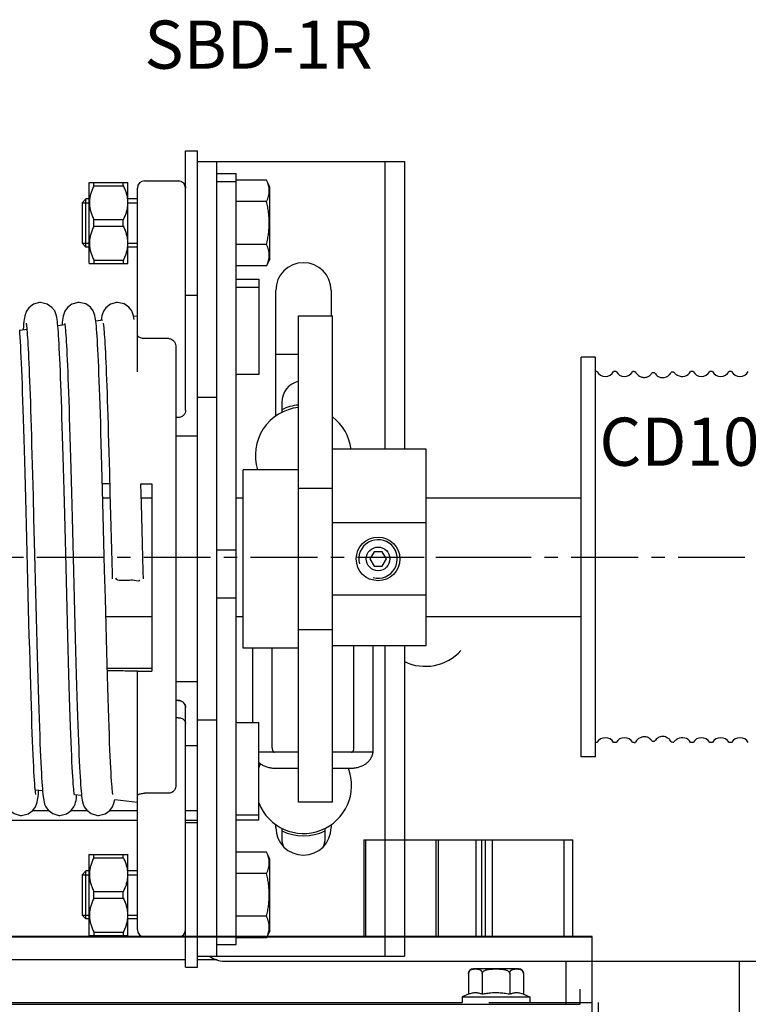
# Model space of a CAD drawing. Units: millimetres. Extents: x -43651 to 138762, y -19013 to 15047.
# Drawn here: x -12324 to -10810, y -7324 to -5280 of the extents above; entities that cross this region are included whole.
import ezdxf

# ---------------------------------------------------------------- set-up
doc = ezdxf.new("R2010")
doc.units = ezdxf.units.MM
doc.header["$LTSCALE"] = 46.255
doc.linetypes.add('CENTER', pattern=[0.6, 0.375, -0.075, 0.075, -0.075])
doc.layers.get('0').update_dxf_attribs({"linetype": 'CONTINUOUS'})
doc.layers.add('DEFAULT_1', color=7, linetype='CENTER')
doc.styles.get("Standard").update_dxf_attribs({"font": 'txt', "width": 0.8})

msp = doc.modelspace()

# ---------------------------------------------------------------- linework, layer by layer
at = {"color": 7, "linetype": 'Continuous'}
for p, q in [((-11979.421, -5552.154), (-11954.421, -5552.154)), ((-11979.421, -6091.071), (-11979.421, -5552.154)), ((-11954.421, -7247.319), (-11954.421, -5552.154)), ((-11954.421, -5574.736), (-11524.421, -5574.736)), ((-11914.421, -7224.736), (-11914.421, -5574.736)), ((-11564.421, -6171.711), (-11564.421, -5574.736)), ((-11524.421, -5574.736), (-11524.421, -6171.711)), ((-11914.421, -5599.178), (-11874.421, -5599.178)), ((-11874.421, -7200.295), (-11874.421, -5599.178)), ((-12179.421, -5618.154), (-12179.096, -5617.83)), ((-12179.421, -5786.153), (-12179.421, -5618.155)), ((-12179.209, -5617.942), (-12099.633, -5617.942)), ((-12169.921, -5624.864), (-12169.921, -5617.942)), ((-12108.921, -5624.864), (-12108.921, -5617.942)), ((-12099.746, -5617.83), (-12099.421, -5618.154)), ((-12099.421, -5786.153), (-12099.421, -5618.155)), ((-12064.421, -5614.738), (-11994.421, -5614.738)), ((-11914.421, -5615.787), (-11874.421, -5615.787)), ((-11811.061, -5613.154), (-11874.421, -5613.154)), ((-11804.421, -5627.394), (-11811.061, -5613.154)), ((-12169.921, -5624.864), (-12108.921, -5624.864)), ((-12079.421, -6011.438), (-12079.421, -5629.738)), ((-11804.421, -5776.914), (-11804.421, -5627.394)), ((-12186.421, -5652.154), (-12194.421, -5660.154)), ((-12194.421, -5660.154), (-12194.421, -5744.154)), ((-12179.421, -5652.154), (-12186.421, -5652.154)), ((-12186.421, -5752.154), (-12186.421, -5652.154)), ((-12079.421, -5652.154), (-12099.421, -5652.154)), ((-11811.061, -5657.654), (-11874.421, -5657.654)), ((-12169.921, -5695.232), (-12108.921, -5695.232)), ((-12169.921, -5709.077), (-12169.921, -5695.232)), ((-12108.921, -5709.077), (-12108.921, -5695.232)), ((-12169.921, -5709.077), (-12108.921, -5709.077)), ((-12186.421, -5752.154), (-12194.421, -5744.154)), ((-12179.421, -5752.154), (-12186.421, -5752.154)), ((-12079.421, -5752.154), (-12099.421, -5752.154)), ((-11811.061, -5746.654), (-11874.421, -5746.654)), ((-12169.921, -5779.444), (-12108.921, -5779.444)), ((-12169.921, -5779.444), (-12169.921, -5786.367)), ((-12108.921, -5779.444), (-12108.921, -5786.367)), ((-11804.421, -5776.914), (-11811.061, -5791.154)), ((-12179.421, -5786.154), (-12179.096, -5786.479)), ((-12179.209, -5786.367), (-12099.633, -5786.367)), ((-12099.746, -5786.479), (-12099.421, -5786.154)), ((-11811.061, -5791.154), (-11874.421, -5791.154)), ((-11827.421, -5818.818), (-11827.421, -6017.091)), ((-11872.421, -5835.642), (-11827.421, -5835.642)), ((-11791.921, -6103.044), (-11791.921, -5842.236)), ((-11676.921, -5842.236), (-11676.921, -5894.941)), ((-11979.421, -5852.154), (-11954.421, -5852.154)), ((-12165.872, -5905.279), (-12151.408, -5903.515)), ((-12087.467, -5895.718), (-12079.421, -5894.736)), ((-12086.195, -5902.826), (-12086.825, -5898.871)), ((-11744.421, -5894.941), (-11674.421, -5894.941)), ((-11744.421, -6904.528), (-11744.421, -5894.945)), ((-11674.421, -6904.528), (-11674.421, -5894.945)), ((-12323.985, -5924.561), (-12309.06, -5922.741)), ((-12244.817, -5914.907), (-12230.231, -5913.128)), ((-12014.421, -5942.197), (-12064.421, -5942.197)), ((-11999.421, -5960.195), (-11999.421, -6869.108)), ((-11791.921, -5974.736), (-11744.421, -5974.736)), ((-11127.512, -5980.881), (-11157.512, -5980.881)), ((-11157.512, -6810.88), (-11157.512, -5980.883)), ((-11127.512, -6810.88), (-11127.512, -5980.883)), ((-11827.421, -6017.091), (-11872.421, -6017.091)), ((-11124.832, -6010.881), (-11127.512, -6010.881)), ((-11084.832, -6010.881), (-11090.191, -6010.881)), ((-11047.512, -6010.881), (-11050.191, -6010.881)), ((-10924.832, -6010.881), (-10930.191, -6010.881)), ((-10884.832, -6010.881), (-10890.191, -6010.881)), ((-10844.832, -6010.881), (-10850.191, -6010.881)), ((-11914.421, -6064.736), (-11954.421, -6064.736)), ((-11779.421, -6074.736), (-11779.421, -6095.57)), ((-11994.421, -6106.099), (-11999.421, -6106.099)), ((-11954.421, -6144.736), (-11999.421, -6144.736)), ((-11479.421, -6171.711), (-11674.421, -6171.711)), ((-11479.421, -6579.736), (-11479.421, -6171.711)), ((-12298.548, -6183.354), (-12297.396, -6224.944)), ((-12138.704, -6177.88), (-12137.549, -6219.315)), ((-12231.794, -6257.121), (-12233.078, -6209.564)), ((-12217.728, -6212.796), (-12216.403, -6261.931)), ((-12151.127, -6282.408), (-12153.172, -6206.148)), ((-11744.421, -6214.736), (-11859.421, -6214.736)), ((-11859.421, -6584.736), (-11859.421, -6214.736)), ((-12311.355, -6273.72), (-12312.748, -6221.624)), ((-12297.396, -6224.944), (-12296.213, -6269.145)), ((-12137.549, -6219.315), (-12136.37, -6263.175)), ((-12071.058, -6285.04), (-12072.148, -6243.901)), ((-12072.142, -6244.095), (-12049.421, -6244.095)), ((-12049.421, -6244.095), (-12049.421, -6632.748)), ((-11744.421, -6252.836), (-11674.421, -6252.836)), ((-12309.919, -6329.005), (-12311.355, -6273.72)), ((-12296.213, -6269.145), (-12294.994, -6315.849)), ((-12230.468, -6307.723), (-12231.794, -6257.121)), ((-12216.403, -6261.931), (-12215.036, -6314.219)), ((-12151.38, -6272.832), (-12136.116, -6272.832)), ((-12136.37, -6263.175), (-12135.168, -6309.131)), ((-12071.38, -6272.832), (-12049.421, -6272.832)), ((-11874.421, -6272.832), (-11859.421, -6272.832)), ((-11479.421, -6272.832), (-11157.512, -6272.832)), ((-11479.421, -6324.736), (-11674.421, -6324.736)), ((-11914.421, -6381.051), (-11874.421, -6381.051)), ((-11587.838, -6384.736), (-11596.621, -6399.736)), ((-11571.004, -6384.736), (-11587.838, -6384.736)), ((-11562.221, -6399.736), (-11571.004, -6384.736)), ((-11596.621, -6399.736), (-11587.838, -6414.736)), ((-11587.838, -6414.736), (-11571.004, -6414.736)), ((-11571.004, -6414.736), (-11562.221, -6399.736)), ((-12146.036, -6480.893), (-12147.519, -6423.029)), ((-12304.71, -6531.711), (-12306.208, -6474.201)), ((-12291.083, -6468.822), (-12289.695, -6522.306)), ((-12224.728, -6531.032), (-12226.222, -6473.666)), ((-11914.421, -6480.706), (-11874.421, -6480.706)), ((-11479.421, -6474.736), (-11674.421, -6474.736)), ((-12144.551, -6537.733), (-12146.036, -6480.893)), ((-12210.032, -6509.423), (-12208.585, -6564.074)), ((-12145.045, -6518.931), (-12049.421, -6518.931)), ((-11874.421, -6518.931), (-11859.421, -6518.931)), ((-11479.421, -6518.931), (-11157.512, -6518.931)), ((-12289.695, -6522.306), (-12288.294, -6574.832)), ((-11674.421, -6546.637), (-11744.421, -6546.637)), ((-11674.421, -6579.736), (-11479.421, -6579.736)), ((-11629.421, -6791.865), (-11629.421, -6579.736)), ((-11589.421, -6791.865), (-11589.421, -6579.736)), ((-11564.421, -7224.736), (-11564.421, -6579.736)), ((-11524.421, -6579.736), (-11524.421, -7224.736)), ((-11744.421, -6584.736), (-11859.421, -6584.736)), ((-11839.421, -6739.023), (-11839.421, -6584.736)), ((-11799.421, -6791.865), (-11799.421, -6584.736)), ((-12142.117, -6626.355), (-12049.421, -6626.355)), ((-12079.421, -6632.748), (-12049.421, -6632.748)), ((-12079.421, -7169.735), (-12079.421, -6632.748)), ((-11954.421, -6654.736), (-11999.421, -6654.736)), ((-11994.421, -6693.374), (-11999.421, -6693.374)), ((-11994.421, -6693.717), (-11999.421, -6693.717)), ((-11979.421, -7247.319), (-11979.421, -6708.402)), ((-11994.421, -6729.44), (-11999.421, -6729.44)), ((-11914.421, -6734.736), (-11954.421, -6734.736)), ((-11872.421, -6739.023), (-11827.421, -6739.023)), ((-11827.421, -6942.478), (-11827.421, -6739.023)), ((-11979.421, -6787.236), (-11954.421, -6787.236)), ((-11124.832, -6780.881), (-11127.512, -6780.881)), ((-11084.832, -6780.881), (-11090.191, -6780.881)), ((-11047.512, -6780.881), (-11050.191, -6780.881)), ((-10924.832, -6780.881), (-10930.191, -6780.881)), ((-10884.832, -6780.881), (-10890.191, -6780.881)), ((-10844.832, -6780.881), (-10850.191, -6780.881)), ((-11744.421, -6801.053), (-11827.421, -6801.053)), ((-11589.7, -6801.053), (-11674.421, -6801.053)), ((-11127.512, -6810.881), (-11157.512, -6810.881)), ((-11794.421, -6834.041), (-11744.421, -6834.041)), ((-11674.421, -6834.041), (-11634.421, -6834.041)), ((-12291.662, -6878.853), (-12276.492, -6880.703)), ((-12210.427, -6888.905), (-12210.449, -6888.758)), ((-12210.41, -6888.762), (-12195.521, -6890.578)), ((-12014.421, -6886.342), (-12064.421, -6886.342)), ((-12126.567, -6898.987), (-12079.421, -6904.736)), ((-11674.421, -6904.532), (-11744.421, -6904.532)), ((-12263.033, -6922.776), (-12297.827, -6922.776)), ((-12182.998, -6922.776), (-12217.767, -6922.776)), ((-12079.421, -6922.776), (-12137.779, -6922.776)), ((-11954.421, -6922.776), (-11979.421, -6922.776)), ((-12079.421, -6942.776), (-13690.512, -6942.776)), ((-11954.421, -6942.776), (-11979.421, -6942.776)), ((-11979.421, -6947.319), (-11954.421, -6947.319)), ((-11827.421, -6931.892), (-11872.421, -6931.892)), ((-11791.921, -6957.236), (-11791.921, -6951.429)), ((-11779.421, -6958.903), (-11779.421, -6979.736)), ((-11689.421, -6979.736), (-11689.421, -6958.903)), ((-11676.921, -6951.429), (-11676.921, -6957.236)), ((-11609.178, -6982.776), (-11609.178, -7184.989)), ((-11609.175, -6982.776), (-11174.464, -6982.776)), ((-11459.193, -6982.776), (-11459.193, -7184.989)), ((-11364.554, -6982.776), (-11364.554, -7184.989)), ((-11357.024, -6982.776), (-11357.024, -7184.989)), ((-11174.464, -7184.989), (-11174.464, -6982.776)), ((-11811.061, -7008.319), (-11874.421, -7008.319)), ((-11804.421, -7022.559), (-11811.061, -7008.319)), ((-12179.421, -7013.319), (-12179.096, -7012.994)), ((-12179.421, -7181.318), (-12179.421, -7013.32)), ((-12179.209, -7013.106), (-12099.633, -7013.106)), ((-12169.921, -7020.029), (-12169.921, -7013.106)), ((-12169.921, -7020.029), (-12108.921, -7020.029)), ((-12108.921, -7020.029), (-12108.921, -7013.106)), ((-12099.746, -7012.994), (-12099.421, -7013.319)), ((-12099.421, -7181.318), (-12099.421, -7013.32)), ((-11804.421, -7172.079), (-11804.421, -7022.559)), ((-12186.421, -7047.319), (-12194.421, -7055.319)), ((-12179.421, -7047.319), (-12186.421, -7047.319)), ((-12186.421, -7147.319), (-12186.421, -7047.319)), ((-12079.421, -7047.319), (-12099.421, -7047.319)), ((-11811.061, -7052.819), (-11874.421, -7052.819)), ((-12194.421, -7055.319), (-12194.421, -7139.319)), ((-12169.921, -7090.396), (-12108.921, -7090.396)), ((-12169.921, -7104.241), (-12169.921, -7090.396)), ((-12108.921, -7104.241), (-12108.921, -7090.396)), ((-12169.921, -7104.241), (-12108.921, -7104.241)), ((-12186.421, -7147.319), (-12194.421, -7139.319)), ((-12179.421, -7147.319), (-12186.421, -7147.319)), ((-12079.421, -7147.319), (-12099.421, -7147.319)), ((-11811.061, -7141.819), (-11874.421, -7141.819)), ((-12169.921, -7174.609), (-12108.921, -7174.609)), ((-12169.921, -7174.609), (-12169.921, -7181.531)), ((-12108.921, -7174.609), (-12108.921, -7181.531)), ((-11804.421, -7172.079), (-11811.061, -7186.319)), ((-12112.553, -7183.705), (-13690.512, -7183.705)), ((-11134.421, -7183.705), (-12214.421, -7183.705)), ((-12179.421, -7181.319), (-12179.096, -7181.643)), ((-12179.209, -7181.531), (-12099.633, -7181.531)), ((-12099.746, -7181.643), (-12099.421, -7181.319)), ((-12064.421, -7184.735), (-11994.421, -7184.735)), ((-11811.061, -7186.319), (-11874.421, -7186.319)), ((-11134.421, -7792.776), (-11134.421, -7183.705)), ((-11914.421, -7200.295), (-11874.421, -7200.295)), ((-11979.421, -7232.483), (-13690.512, -7232.483)), ((-11954.421, -7224.736), (-11524.421, -7224.736)), ((-11913.689, -7232.483), (-11954.421, -7232.483)), ((-11899.421, -7234.736), (-10539.421, -7234.736)), ((-11188.504, -7324.495), (-11188.504, -7234.736)), ((-10829.421, -7234.736), (-10829.421, -9479.926)), ((-11979.421, -7247.319), (-11954.421, -7247.319)), ((-11287.421, -7250.776), (-11381.421, -7250.776)), ((-11391.421, -7260.776), (-11391.421, -7303.736)), ((-11362.921, -7260.776), (-11362.921, -7303.736)), ((-11305.921, -7260.776), (-11305.921, -7303.736)), ((-11277.421, -7260.776), (-11277.421, -7303.736)), ((-11159.421, -7323.18), (-11159.421, -7292.873)), ((-11391.421, -7303.736), (-11404.421, -7308.776)), ((-11404.421, -7308.776), (-11264.421, -7308.776)), ((-11404.421, -7308.776), (-11404.421, -7320.776)), ((-11277.421, -7303.736), (-11264.421, -7308.776)), ((-11264.421, -7308.776), (-11264.421, -7320.776)), ((-13690.512, -7320.776), (-12112.553, -7320.776)), ((-13690.512, -7324.495), (-11159.421, -7324.495)), ((-12214.421, -7320.776), (-11404.421, -7320.776)), ((-11349.421, -7320.776), (-11134.421, -7320.776)), ((-11121.515, -7782.657), (-11121.515, -7320.776))]:
    msp.add_line(p, q, dxfattribs=at)
at = {"color": 2, "linetype": 'Continuous'}
for p, q in [((-12194.421, -5660.154), (-12179.421, -5660.154)), ((-12099.421, -5660.154), (-12079.421, -5660.154)), ((-12194.421, -5744.154), (-12179.421, -5744.154)), ((-12099.421, -5744.154), (-12079.421, -5744.154)), ((-12194.421, -7055.319), (-12179.421, -7055.319)), ((-12099.421, -7055.319), (-12079.421, -7055.319)), ((-12194.421, -7139.319), (-12179.421, -7139.319)), ((-12099.421, -7139.319), (-12079.421, -7139.319))]:
    msp.add_line(p, q, dxfattribs=at)
at = {"color": 3, "linetype": 'Continuous'}
for p, q in [((-11872.421, -5818.818), (-11827.421, -5818.818)), ((-11827.421, -6942.478), (-11872.421, -6942.478))]:
    msp.add_line(p, q, dxfattribs=at)
at = {"linetype": 'CENTER', "ltscale": 8}
msp.add_line((-13842.411, -6395.881), (-10026.381, -6395.881), dxfattribs=at)
at = {"color": 9, "linetype": 'Continuous'}
for p, q in [((-11605.484, -6982.776), (-11605.484, -7184.989)), ((-11454.752, -6982.776), (-11454.752, -7184.989)), ((-11376.387, -6982.776), (-11376.387, -7184.989)), ((-11342.654, -6982.776), (-11342.654, -7184.989)), ((-11192.697, -7184.989), (-11192.697, -6982.776)), ((-12112.553, -7184.989), (-13690.512, -7184.989)), ((-11134.421, -7184.989), (-12214.421, -7184.989))]:
    msp.add_line(p, q, dxfattribs=at)
at = {"color": 7, "linetype": 'Continuous'}
for points in [[(-12280.48, -5867.236), (-12282.668, -5867.317), (-12295.45, -5870.995), (-12304.836, -5878.107), (-12309.93, -5885.352), (-12312.158, -5890.721), (-12313.346, -5894.997), (-12314.135, -5898.877), (-12314.756, -5902.768), (-12315.312, -5907.01), (-12315.84, -5911.771), (-12316.357, -5917.156), (-12316.871, -5923.241), (-12316.905, -5923.698)], [(-12243.664, -5928.824), (-12244.167, -5922.267), (-12244.672, -5916.389), (-12245.185, -5911.141), (-12245.711, -5906.483), (-12246.267, -5902.329), (-12246.888, -5898.522), (-12247.666, -5894.775), (-12248.865, -5890.528), (-12251.29, -5884.856), (-12256.861, -5877.339), (-12266.676, -5870.418), (-12280.48, -5867.236)], [(-12200.48, -5867.236), (-12202.696, -5867.319), (-12215.306, -5870.921), (-12224.719, -5877.982), (-12230.016, -5885.521), (-12232.321, -5891.227), (-12233.473, -5895.553), (-12234.246, -5899.511), (-12234.884, -5903.675), (-12235.469, -5908.348), (-12236.034, -5913.708), (-12236.046, -5913.837)], [(-12163.631, -5929.28), (-12164.149, -5922.486), (-12164.666, -5916.452), (-12165.187, -5911.121), (-12165.719, -5906.415), (-12166.282, -5902.221), (-12166.92, -5898.348), (-12167.747, -5894.436), (-12169.013, -5890.093), (-12171.434, -5884.59), (-12177.009, -5877.191), (-12186.819, -5870.351), (-12200.48, -5867.236)], [(-12120.48, -5867.236), (-12122.676, -5867.317), (-12135.418, -5870.979), (-12144.81, -5878.08), (-12149.957, -5885.404), (-12152.222, -5890.917), (-12153.412, -5895.282), (-12154.194, -5899.21), (-12154.83, -5903.287), (-12154.914, -5903.943)], [(-12086.825, -5898.871), (-12087.616, -5894.985), (-12088.861, -5890.541), (-12091.334, -5884.773), (-12097.007, -5877.192), (-12106.833, -5870.344), (-12120.48, -5867.236)], [(-12312.748, -6221.624), (-12313.425, -6197.032), (-12314.088, -6173.477), (-12314.739, -6150.961), (-12315.378, -6129.479), (-12316.006, -6109.023), (-12316.625, -6089.581), (-12317.234, -6071.141), (-12317.834, -6053.686), (-12318.427, -6037.2), (-12319.014, -6021.668), (-12319.594, -6007.085), (-12320.167, -5993.46), (-12320.734, -5980.795), (-12321.294, -5969.086), (-12321.848, -5958.323), (-12322.394, -5948.492), (-12322.935, -5939.571), (-12323.47, -5931.532), (-12324.002, -5924.34)], [(-12310.556, -5910.478), (-12310.377, -5911.494), (-12310.099, -5913.403), (-12309.763, -5916.127), (-12309.392, -5919.596), (-12309, -5923.764), (-12308.592, -5928.618), (-12308.171, -5934.157), (-12307.74, -5940.39), (-12307.299, -5947.329), (-12306.848, -5954.989), (-12306.389, -5963.39), (-12305.92, -5972.551), (-12305.443, -5982.494), (-12304.956, -5993.243), (-12304.46, -6004.812), (-12303.955, -6017.204), (-12303.442, -6030.413), (-12302.922, -6044.431), (-12302.395, -6059.243), (-12301.862, -6074.831), (-12301.322, -6091.172), (-12300.778, -6108.238), (-12300.229, -6125.998), (-12299.674, -6144.439), (-12299.114, -6163.559), (-12298.548, -6183.354)], [(-12230.553, -5910.491), (-12230.366, -5911.559), (-12230.083, -5913.518), (-12229.742, -5916.303), (-12229.367, -5919.85), (-12228.968, -5924.121), (-12228.552, -5929.115), (-12228.122, -5934.843), (-12227.678, -5941.328), (-12227.222, -5948.597), (-12226.753, -5956.683), (-12226.272, -5965.625), (-12225.777, -5975.46), (-12225.271, -5986.211), (-12224.753, -5997.894), (-12224.224, -6010.52), (-12223.684, -6024.097), (-12223.135, -6038.627), (-12222.575, -6054.108), (-12222.006, -6070.548), (-12221.427, -6087.955), (-12220.838, -6106.335), (-12220.238, -6125.692), (-12219.627, -6146.024), (-12219.006, -6167.326), (-12218.373, -6189.589), (-12217.728, -6212.796)], [(-12150.563, -5910.442), (-12150.554, -5910.485), (-12150.392, -5911.399), (-12150.122, -5913.231), (-12149.792, -5915.872), (-12149.426, -5919.253), (-12149.039, -5923.324), (-12148.635, -5928.072), (-12148.219, -5933.495), (-12147.793, -5939.598), (-12147.356, -5946.389), (-12146.911, -5953.882), (-12146.458, -5962.09), (-12145.996, -5971.031), (-12145.526, -5980.721), (-12145.047, -5991.177), (-12144.56, -6002.414), (-12144.065, -6014.443), (-12143.562, -6027.267), (-12143.051, -6040.89), (-12142.533, -6055.31), (-12142.007, -6070.524), (-12141.474, -6086.526), (-12140.933, -6103.305), (-12140.386, -6120.849), (-12139.832, -6139.14), (-12139.271, -6158.159), (-12138.704, -6177.88)], [(-12233.078, -6209.564), (-12233.705, -6187.009), (-12234.322, -6165.298), (-12234.931, -6144.448), (-12235.53, -6124.47), (-12236.121, -6105.372), (-12236.703, -6087.158), (-12237.278, -6069.829), (-12237.845, -6053.382), (-12238.405, -6037.815), (-12238.958, -6023.12), (-12239.504, -6009.292), (-12240.044, -5996.329), (-12240.577, -5984.223), (-12241.104, -5972.964), (-12241.626, -5962.54), (-12242.142, -5952.934), (-12242.653, -5944.128), (-12243.16, -5936.1), (-12243.664, -5928.824)], [(-12153.172, -6206.148), (-12153.828, -6182.655), (-12154.471, -6160.157), (-12155.103, -6138.65), (-12155.724, -6118.127), (-12156.336, -6098.578), (-12156.938, -6079.992), (-12157.533, -6062.354), (-12158.12, -6045.649), (-12158.701, -6029.864), (-12159.275, -6014.999), (-12159.843, -6001.065), (-12160.404, -5988.066), (-12160.959, -5976.001), (-12161.506, -5964.865), (-12162.047, -5954.646), (-12162.581, -5945.326), (-12163.109, -5936.88), (-12163.631, -5929.28)], [(-12147.519, -6423.029), (-12148.254, -6394.149), (-12148.984, -6365.506), (-12149.707, -6337.245), (-12151.127, -6282.408)], [(-12068.933, -6367.521), (-12069.654, -6339.335), (-12071.058, -6285.04)], [(-12294.994, -6315.849), (-12293.736, -6364.884), (-12293.09, -6390.201), (-12292.433, -6416), (-12291.083, -6468.822)], [(-12226.222, -6473.666), (-12227.684, -6416.545), (-12228.397, -6388.538), (-12229.099, -6361.02), (-12230.468, -6307.723)], [(-12215.036, -6314.219), (-12213.634, -6368.862), (-12212.923, -6396.782), (-12212.205, -6424.937), (-12210.032, -6509.423)], [(-12135.168, -6309.131), (-12133.321, -6381.127), (-12132.695, -6405.717), (-12132.064, -6430.498), (-12131.789, -6441.265)], [(-12306.208, -6474.201), (-12307.706, -6415.662), (-12308.45, -6386.468), (-12309.919, -6329.005)], [(-12067.053, -6441.253), (-12067.452, -6425.628), (-12068.933, -6367.521)], [(-12290.425, -6888.914), (-12290.446, -6888.774), (-12290.675, -6887.379), (-12291.002, -6884.974), (-12291.385, -6881.646), (-12291.804, -6877.426), (-12292.251, -6872.293), (-12292.724, -6866.2), (-12293.22, -6859.081), (-12293.738, -6850.867), (-12294.277, -6841.524), (-12294.832, -6831.035), (-12295.403, -6819.398), (-12295.986, -6806.624), (-12296.58, -6792.716), (-12297.186, -6777.65), (-12297.804, -6761.4), (-12298.434, -6743.94), (-12299.077, -6725.247), (-12299.734, -6705.301), (-12300.404, -6684.088), (-12301.089, -6661.595), (-12301.79, -6637.819), (-12302.504, -6612.812), (-12303.231, -6586.693), (-12303.967, -6559.606), (-12304.71, -6531.711)], [(-12210.449, -6888.758), (-12210.669, -6887.424), (-12210.993, -6885.047), (-12211.374, -6881.743), (-12211.793, -6877.539), (-12212.24, -6872.425), (-12212.711, -6866.377), (-12213.201, -6859.359), (-12213.71, -6851.332), (-12214.236, -6842.258), (-12214.778, -6832.103), (-12215.335, -6820.836), (-12215.906, -6808.428), (-12216.491, -6794.856), (-12217.09, -6780.096), (-12217.703, -6764.105), (-12218.332, -6746.818), (-12218.979, -6728.173), (-12219.643, -6708.104), (-12220.328, -6686.547), (-12221.032, -6663.504), (-12221.753, -6639.089), (-12222.486, -6613.449), (-12223.229, -6586.76), (-12223.977, -6559.216), (-12224.728, -6531.032)], [(-12141.647, -6642.736), (-12142.359, -6617.962), (-12143.082, -6592.108), (-12143.813, -6565.313), (-12144.551, -6537.733)], [(-12288.294, -6574.832), (-12287.596, -6600.241), (-12286.904, -6624.839), (-12286.222, -6648.465), (-12285.551, -6670.982), (-12284.894, -6692.344), (-12284.248, -6712.548), (-12283.615, -6731.6), (-12282.993, -6749.509), (-12282.383, -6766.291), (-12281.783, -6781.962), (-12281.194, -6796.546), (-12280.614, -6810.068), (-12280.044, -6822.552), (-12279.483, -6834.021), (-12278.931, -6844.487), (-12278.389, -6853.971), (-12277.856, -6862.505), (-12277.333, -6870.126)], [(-12208.585, -6564.074), (-12207.868, -6590.386), (-12207.16, -6615.817), (-12206.462, -6640.231), (-12205.776, -6663.51), (-12205.104, -6685.575), (-12204.447, -6706.422), (-12203.802, -6726.06), (-12203.17, -6744.506), (-12202.55, -6761.781), (-12201.941, -6777.909), (-12201.344, -6792.917), (-12200.756, -6806.835), (-12200.178, -6819.692), (-12199.609, -6831.519), (-12199.048, -6842.33), (-12198.497, -6852.142), (-12197.955, -6860.982), (-12197.422, -6868.884), (-12196.897, -6875.896)], [(-12130.434, -6888.877), (-12130.437, -6888.826), (-12130.654, -6887.524), (-12130.97, -6885.23), (-12131.342, -6882.039), (-12131.75, -6877.995), (-12132.186, -6873.085), (-12132.645, -6867.26), (-12133.128, -6860.45), (-12133.635, -6852.565), (-12134.164, -6843.539), (-12134.713, -6833.356), (-12135.278, -6822.017), (-12135.857, -6809.538), (-12136.447, -6795.91), (-12137.05, -6781.105), (-12137.666, -6765.097), (-12138.295, -6747.861), (-12138.938, -6729.379), (-12139.594, -6709.633), (-12140.264, -6688.612), (-12140.948, -6666.31), (-12141.647, -6642.736)], [(-11874.421, -6738.494), (-11874.153, -6738.758), (-11873.421, -6738.952), (-11872.421, -6739.023)], [(-12357.342, -6870.011), (-12356.827, -6876.776), (-12356.317, -6882.754), (-12355.807, -6888.026), (-12355.285, -6892.684), (-12354.736, -6896.848), (-12354.117, -6900.697), (-12353.326, -6904.563), (-12352.138, -6908.813), (-12349.912, -6914.156), (-12344.814, -6921.389), (-12335.429, -6928.489), (-12322.652, -6932.157), (-12320.48, -6932.236)], [(-12320.48, -6932.236), (-12306.509, -6928.976), (-12296.702, -6921.973), (-12291.223, -6914.492), (-12288.849, -6908.896), (-12287.663, -6904.688), (-12286.885, -6900.934), (-12286.259, -6897.094), (-12285.699, -6892.892), (-12285.17, -6888.194), (-12284.658, -6882.935), (-12284.385, -6879.741)], [(-12277.333, -6870.126), (-12276.818, -6876.89), (-12276.307, -6882.867), (-12275.795, -6888.135), (-12275.273, -6892.785), (-12274.723, -6896.938), (-12274.105, -6900.766), (-12273.316, -6904.605), (-12272.11, -6908.898), (-12269.826, -6914.322), (-12264.63, -6921.585), (-12255.236, -6928.588), (-12242.549, -6932.165), (-12240.48, -6932.236)], [(-12240.48, -6932.236), (-12226.678, -6929.056), (-12216.872, -6922.145), (-12211.33, -6914.693), (-12208.907, -6909.069), (-12207.692, -6904.81), (-12206.892, -6900.977), (-12206.247, -6897.008), (-12205.664, -6892.6), (-12205.307, -6889.385)], [(-12196.897, -6875.896), (-12196.377, -6882.086), (-12195.858, -6887.53), (-12195.329, -6892.321), (-12194.775, -6896.576), (-12194.158, -6900.471), (-12193.384, -6904.311), (-12192.195, -6908.64), (-12189.925, -6914.132), (-12184.753, -6921.455), (-12175.358, -6928.526), (-12162.645, -6932.158), (-12160.48, -6932.236)], [(-12160.48, -6932.236), (-12146.647, -6929.041), (-12136.839, -6922.112), (-12131.304, -6914.643), (-12128.896, -6909.036), (-12127.698, -6904.833), (-12126.916, -6901.105), (-12126.567, -6898.987)], [(-11872.421, -6931.892), (-11873.421, -6931.822), (-11874.153, -6931.628), (-11874.421, -6931.363)]]:
    msp.add_lwpolyline(points, dxfattribs=at)
for radius in [45.312, 24.6]:
    msp.add_circle((-11579.421, -6399.736), radius, dxfattribs=at)
for centre, radius, start, end in [((-12064.421, -5629.736), 15, 90, 180), ((-11994.421, -5629.736), 15, 0, 90), ((-11734.421, -5842.236), 57.5, 0, 180), ((-11734.421, -6074.736), 45, 102.893954, 180), ((-11107.512, -6000.881), 20, 210, 330), ((-11067.512, -6000.881), 20, 210, 330), ((-10947.512, -6000.881), 20, 240, 330), ((-10907.512, -6000.881), 20, 210, 330), ((-10867.512, -6000.881), 20, 210, 330), ((-10827.512, -6000.881), 20, 210, 330), ((-11734.421, -6184.736), 100, 95.751005, 197.507093), ((-11734.421, -6184.736), 105, 95.48039, 115.424399), ((-11734.421, -6184.736), 100, 7.506045, 53.023723), ((-11481.421, -6522.736), 100, 244.524984, 317.789914), ((-11107.512, -6790.881), 20, 30, 150), ((-11067.512, -6790.881), 20, 30, 150), ((-10947.512, -6790.881), 20, 30, 120), ((-10907.512, -6790.881), 20, 30, 150), ((-10867.512, -6790.881), 20, 30, 150), ((-10827.512, -6790.881), 20, 30, 150), ((-11734.421, -6869.736), 100, 153.408218, 158.45594), ((-11734.421, -6869.736), 100, 201.54406, 20.925435), ((-11734.421, -6957.236), 57.5, 180, 0), ((-11734.421, -6869.736), 105, 244.575601, 295.424399), ((-11734.421, -6979.736), 45, 180, 203.572375), ((-11734.421, -6979.736), 45, 336.427625, 0), ((-12064.421, -7169.735), 15, 180, 270), ((-11994.421, -7169.735), 15, 270, 0), ((-11899.421, -7184.736), 50, 233.775311, 270), ((-11381.421, -7260.776), 10, 90, 180), ((-11287.421, -7260.776), 10, 0, 90)]:
    msp.add_arc(centre, radius, start, end, dxfattribs=at)
at = {"color": 2, "linetype": 'Continuous'}
msp.add_arc((-11579.421, -6399.736), 40, 255, 195, dxfattribs=at)
at = {"color": 7, "linetype": 'Continuous'}
for points, start_tangent, end_tangent in [([(-11994.421, -5614.738), (-11989.145, -5615.697)], (0.05358189, 0), (0.05059229, -0.01895823)), ([(-11989.145, -5615.697), (-11988.681, -5615.88), (-11987.628, -5616.364)], (0.01553526, -0.00582146), (0.01477119, -0.00750782)), ([(-11987.628, -5616.364), (-11984.495, -5618.492)], (0.03388005, -0.01722036), (0.02846303, -0.02510976)), ([(-11984.495, -5618.492), (-11983.814, -5619.131), (-11983.175, -5619.812)], (0.01399979, -0.01235045), (0.01235046, -0.01399978)), ([(-11983.175, -5619.812), (-11981.05, -5622.94)], (0.02507239, -0.02842064), (0.01720748, -0.03382298)), ([(-11811.061, -5657.654), (-11808.665, -5651.926), (-11806.931, -5646.383), (-11805.864, -5640.894), (-11805.501, -5635.402), (-11805.864, -5629.911), (-11806.932, -5624.422), (-11808.665, -5618.882), (-11811.061, -5613.154)], (0.19533954, 0.418907), (-0.19533954, 0.418907)), ([(-12169.921, -5624.864), (-12173.661, -5633.143), (-12176.395, -5641.038), (-12178.198, -5648.715), (-12179.097, -5656.283), (-12179.096, -5663.82), (-12178.197, -5671.388), (-12176.394, -5679.062), (-12173.66, -5686.955), (-12169.921, -5695.232)], (-0.32926502, -0.65625894), (0.32926502, -0.65625894)), ([(-12108.921, -5624.864), (-12105.181, -5633.143), (-12102.447, -5641.038), (-12100.644, -5648.715), (-12099.745, -5656.283), (-12099.746, -5663.82), (-12100.645, -5671.388), (-12102.448, -5679.062), (-12105.182, -5686.955), (-12108.921, -5695.232)], (0.32926502, -0.65625894), (-0.32926502, -0.65625894)), ([(-11981.05, -5622.94), (-11980.563, -5623.998), (-11980.379, -5624.464)], (0.00754994, -0.01484014), (0.00584726, -0.01561181)), ([(-11980.379, -5624.464), (-11979.421, -5629.738)], (0.0189415, -0.05057258), (0, -0.05355768)), ([(-11805.501, -5702.154), (-11805.868, -5691.112), (-11806.944, -5680.099), (-11808.68, -5669.03), (-11811.061, -5657.654)], (0, 0.44940431), (-0.10204346, 0.43766581)), ([(-11811.061, -5746.654), (-11808.679, -5735.277), (-11806.943, -5724.206), (-11805.868, -5713.195), (-11805.501, -5702.154)], (0.10204346, 0.43766582), (0, 0.44940431)), ([(-12169.921, -5709.077), (-12173.661, -5717.355), (-12176.395, -5725.25), (-12178.198, -5732.927), (-12179.097, -5740.496), (-12179.096, -5748.032), (-12178.197, -5755.6), (-12176.394, -5763.275), (-12173.66, -5771.167), (-12169.921, -5779.444)], (-0.32926502, -0.65625894), (0.32926502, -0.65625894)), ([(-12108.921, -5709.077), (-12105.181, -5717.355), (-12102.447, -5725.25), (-12100.644, -5732.927), (-12099.745, -5740.496), (-12099.746, -5748.032), (-12100.645, -5755.6), (-12102.448, -5763.275), (-12105.182, -5771.167), (-12108.921, -5779.444)], (0.32926502, -0.65625894), (-0.32926502, -0.65625894)), ([(-11811.061, -5791.154), (-11808.665, -5785.426), (-11806.931, -5779.883), (-11805.864, -5774.394), (-11805.501, -5768.902), (-11805.864, -5763.411), (-11806.932, -5757.922), (-11808.665, -5752.382), (-11811.061, -5746.654)], (0.19533954, 0.418907), (-0.19533954, 0.418907)), ([(-11874.421, -5836.484), (-11872.421, -5835.642)], (0, 0.02169708), (0.02169708, 0)), ([(-12064.421, -5942.197), (-12068.746, -5941.869), (-12072.882, -5940.859), (-12076.274, -5939.258), (-12079.421, -5934.84)], (-0.17769439, 0), (0, 0.17769439)), ([(-12014.421, -5942.197), (-12010.121, -5942.954), (-12005.99, -5945.318), (-12002.585, -5949.17), (-12000.265, -5954.324), (-11999.421, -5960.361)], (0.26014899, 0), (0, -0.26014899)), ([(-11872.421, -6017.091), (-11874.421, -6017.932)], (-0.02169708, 0), (0, -0.02169708)), ([(-11044.832, -6011.185), (-11046.837, -6010.96), (-11047.512, -6010.881)], (-0.99400325, 0.10935055), (-0.99323837, 0.11609282)), ([(-11044.832, -6011.185), (-11042.494, -6014.69), (-11039.658, -6017.623), (-11036.47, -6019.92), (-11033.047, -6021.557), (-11029.498, -6022.515), (-11026.029, -6022.794), (-11022.78, -6022.469), (-11019.751, -6021.615), (-11016.961, -6020.282), (-11014.378, -6018.452), (-11012.081, -6016.143), (-11010.191, -6013.443)], (0.47682704, -0.87899714), (0.50184117, 0.86495979)), ([(-11004.832, -6013.513), (-11007.511, -6013.488), (-11010.191, -6013.443)], (-0.99998159, 0.00606867), (-0.99979845, 0.0200763)), ([(-11004.832, -6013.513), (-11001.618, -6017.727), (-10997.556, -6020.834), (-10992.862, -6022.732), (-10987.775, -6023.298), (-10982.525, -6022.42), (-10977.554, -6020.087), (-10973.321, -6016.518), (-10970.191, -6012.157)], (0.49613008, -0.8682482), (0.48113556, 0.87664621)), ([(-10964.832, -6011.668), (-10967.341, -6011.906), (-10970.191, -6012.157)], (-0.99522562, -0.09760102), (-0.99647155, -0.08393119)), ([(-10964.832, -6011.668), (-10962.974, -6014.171), (-10961.045, -6016.009), (-10959.289, -6017.253), (-10958.006, -6017.965), (-10957.512, -6018.202)], (0.5211798, -0.8534469), (0.90912202, -0.4165299)), ([(-11979.421, -6091.071), (-11980.431, -6096.492), (-11981.773, -6099.149), (-11983.742, -6101.625), (-11986.427, -6103.787), (-11989.961, -6105.419), (-11994.421, -6106.099)], (0, -0.23506108), (-0.23506108, 0)), ([(-12152.164, -6243.295), (-12146.311, -6243.36), (-12136.896, -6243.464)], (0.15267736, -0.00168157), (0.15267738, -0.00168043)), ([(-12124.815, -6439.691), (-12113.475, -6443.683), (-12099.421, -6443.958)], (0.01545238, -0.06834021), (0.25672103, 0)), ([(-12099.421, -6443.958), (-12085.367, -6443.683), (-12074.027, -6442.941), (-12074.027, -6442.827)], (0.25865588, 0), (-0.01556886, 0.06885525)), ([(-12079.421, -6632.748), (-12112.977, -6632.38), (-12141.953, -6632.061)], (-0.62532475, 0.00686545), (-0.62532455, 0.00688411)), ([(-11994.421, -6693.374), (-11989.961, -6694.054), (-11986.427, -6695.686), (-11983.742, -6697.848), (-11981.773, -6700.324), (-11980.431, -6702.98), (-11979.421, -6708.402)], (0.23506108, 0), (0, -0.23506108)), ([(-11979.424, -6708.413), (-11980.559, -6702.985), (-11983.805, -6698.12), (-11988.671, -6694.863), (-11994.421, -6693.717)], (-0.00477025, 0.23127315), (-0.23106806, 0)), ([(-11979.421, -6708.716), (-11979.424, -6708.413)], (0, 0.00302509), (-0.00006245, 0.00302778)), ([(-11994.421, -6729.44), (-11989.961, -6729.977), (-11986.427, -6731.265), (-11983.742, -6732.973), (-11981.773, -6734.927), (-11979.421, -6741.306)], (0.21008603, 0), (0, -0.21008603)), ([(-11047.512, -6780.881), (-11046.837, -6780.803), (-11044.832, -6780.577)], (0.99323837, 0.11609282), (0.99400325, 0.10935055)), ([(-11010.191, -6778.32), (-11012.088, -6775.613), (-11014.392, -6773.298), (-11016.986, -6771.466), (-11019.789, -6770.133), (-11022.833, -6769.284), (-11026.093, -6768.968), (-11029.527, -6769.253), (-11033.056, -6770.209), (-11036.476, -6771.846), (-11039.661, -6774.143), (-11042.495, -6777.075), (-11044.832, -6780.577)], (-0.50184117, 0.86495979), (-0.47682704, -0.87899714)), ([(-11010.191, -6778.32), (-11007.511, -6778.275), (-11004.832, -6778.249)], (0.99979845, 0.0200763), (0.99998159, 0.00606867)), ([(-10970.191, -6779.606), (-10973.318, -6775.249), (-10977.546, -6771.681), (-10982.517, -6769.345), (-10987.769, -6768.465), (-10992.858, -6769.03), (-10997.554, -6770.927), (-11001.616, -6774.035), (-11004.832, -6778.249)], (-0.48113556, 0.87664621), (-0.49613008, -0.8682482)), ([(-10970.191, -6779.606), (-10967.341, -6779.857), (-10964.832, -6780.094)], (0.99647155, -0.08393119), (0.99522562, -0.09760102)), ([(-10957.512, -6773.561), (-10958.005, -6773.797), (-10959.275, -6774.501), (-10961.011, -6775.726), (-10962.949, -6777.564), (-10964.832, -6780.094)], (-0.90912191, -0.41653012), (-0.5211798, -0.8534469)), ([(-11799.421, -6791.865), (-11799.315, -6793.748), (-11799.026, -6795.446), (-11798.582, -6796.96), (-11797.998, -6798.286), (-11797.276, -6799.408), (-11796.418, -6800.289), (-11795.437, -6800.862), (-11794.421, -6801.053)], (0, -0.11368604), (0.11368604, 0)), ([(-11634.421, -6801.053), (-11633.405, -6800.862), (-11632.425, -6800.289), (-11631.566, -6799.408), (-11630.845, -6798.286), (-11630.26, -6796.96), (-11629.816, -6795.446), (-11629.527, -6793.748), (-11629.421, -6791.865)], (0.11368606, 0), (0, 0.11368606)), ([(-11634.421, -6834.041), (-11626.251, -6833.424), (-11618.355, -6831.595), (-11610.993, -6828.615), (-11604.41, -6824.582), (-11598.824, -6819.633), (-11594.42, -6813.929), (-11591.344, -6807.662), (-11589.7, -6801.053)], (0.60421489, 0), (0.08117145, 0.5987377)), ([(-11589.7, -6801.053), (-11589.545, -6798.004), (-11589.452, -6794.939), (-11589.421, -6791.865)], (0.00558318, 0.09176736), (0, 0.09193704)), ([(-11827.534, -6822.06), (-11824.432, -6824.582), (-11817.849, -6828.615), (-11810.487, -6831.595), (-11802.591, -6833.424), (-11794.421, -6834.041)], (0.26812905, -0.24027305), (0.35954533, 0)), ([(-11999.421, -6868.954), (-12000.265, -6874.733), (-12002.585, -6879.667), (-12005.99, -6883.354), (-12010.121, -6885.617), (-12014.421, -6886.342)], (0, -0.25382778), (-0.25382778, 0)), ([(-12079.421, -6890.864), (-12076.274, -6888.18), (-12072.878, -6887.182), (-12068.742, -6886.549), (-12064.421, -6886.342)], (0, 0.16185713), (0.16185713, 0)), ([(-11811.061, -7052.819), (-11808.665, -7047.09), (-11806.931, -7041.547), (-11805.864, -7036.058), (-11805.501, -7030.566), (-11805.864, -7025.075), (-11806.932, -7019.586), (-11808.665, -7014.046), (-11811.061, -7008.319)], (0.19533954, 0.418907), (-0.19533954, 0.418907)), ([(-12169.921, -7020.029), (-12173.661, -7028.307), (-12176.395, -7036.202), (-12178.198, -7043.879), (-12179.097, -7051.447), (-12179.096, -7058.984), (-12178.197, -7066.552), (-12176.394, -7074.226), (-12173.66, -7082.119), (-12169.921, -7090.396)], (-0.32926502, -0.65625894), (0.32926502, -0.65625894)), ([(-12108.921, -7020.029), (-12105.181, -7028.307), (-12102.447, -7036.202), (-12100.644, -7043.879), (-12099.745, -7051.447), (-12099.746, -7058.984), (-12100.645, -7066.552), (-12102.448, -7074.226), (-12105.182, -7082.119), (-12108.921, -7090.396)], (0.32926502, -0.65625894), (-0.32926502, -0.65625894)), ([(-11805.501, -7097.319), (-11805.868, -7086.276), (-11806.944, -7075.263), (-11808.68, -7064.194), (-11811.061, -7052.819)], (0, 0.44940431), (-0.10204346, 0.43766581)), ([(-12169.921, -7104.241), (-12173.661, -7112.519), (-12176.395, -7120.414), (-12178.198, -7128.091), (-12179.097, -7135.66), (-12179.096, -7143.196), (-12178.197, -7150.764), (-12176.394, -7158.439), (-12173.66, -7166.331), (-12169.921, -7174.609)], (-0.32926502, -0.65625894), (0.32926502, -0.65625894)), ([(-12108.921, -7104.241), (-12105.181, -7112.519), (-12102.447, -7120.414), (-12100.644, -7128.091), (-12099.745, -7135.66), (-12099.746, -7143.196), (-12100.645, -7150.764), (-12102.448, -7158.439), (-12105.182, -7166.331), (-12108.921, -7174.609)], (0.32926502, -0.65625894), (-0.32926502, -0.65625894)), ([(-11811.061, -7141.819), (-11808.679, -7130.441), (-11806.943, -7119.37), (-11805.868, -7108.359), (-11805.501, -7097.319)], (0.10204346, 0.43766582), (0, 0.44940431)), ([(-11811.061, -7186.319), (-11808.665, -7180.59), (-11806.931, -7175.047), (-11805.864, -7169.558), (-11805.501, -7164.066), (-11805.864, -7158.575), (-11806.932, -7153.086), (-11808.665, -7147.546), (-11811.061, -7141.819)], (0.19533954, 0.418907), (-0.19533954, 0.418907)), ([(-11391.088, -7258.228), (-11390.941, -7257.733), (-11390.656, -7256.977)], (0.25909684, 0.96585135), (0.39360618, 0.91927916)), ([(-11390.656, -7256.977), (-11390.324, -7256.287), (-11389.477, -7254.994), (-11388.435, -7253.9), (-11387.248, -7253.025), (-11385.892, -7252.33), (-11384.323, -7251.793), (-11382.505, -7251.409), (-11381.366, -7251.259)], (0.39360618, 0.91927916), (0.99420838, 0.10746955)), ([(-11381.366, -7251.259), (-11380.431, -7251.173), (-11378.222, -7251.07), (-11376.04, -7251.072), (-11373.972, -7251.169), (-11372.066, -7251.375), (-11370.316, -7251.715), (-11368.706, -7252.226), (-11367.249, -7252.932), (-11365.974, -7253.842), (-11364.899, -7254.952), (-11364.038, -7256.249), (-11363.41, -7257.708), (-11363.034, -7259.281), (-11362.921, -7260.776)], (0.99420838, 0.10746955), (0, -1)), ([(-11362.921, -7260.776), (-11362.716, -7259.348), (-11362.044, -7257.864), (-11360.917, -7256.468), (-11359.364, -7255.209), (-11357.42, -7254.114), (-11355.18, -7253.22), (-11352.742, -7252.527), (-11350.275, -7252.029), (-11347.953, -7251.693), (-11345.823, -7251.471), (-11343.83, -7251.319), (-11341.921, -7251.215), (-11340.04, -7251.142), (-11338.169, -7251.095), (-11336.299, -7251.068), (-11334.421, -7251.059)], (0, 1), (1, 0)), ([(-11334.421, -7251.059), (-11331.538, -7251.08), (-11328.658, -7251.147), (-11325.79, -7251.272), (-11322.943, -7251.478), (-11320.109, -7251.794), (-11317.242, -7252.275), (-11314.388, -7252.988), (-11311.829, -7253.928), (-11309.728, -7255.045), (-11308.068, -7256.33), (-11306.857, -7257.771), (-11306.135, -7259.318), (-11305.921, -7260.776)], (1, 0), (0, -1)), ([(-11305.921, -7260.776), (-11305.808, -7259.277), (-11305.439, -7257.728), (-11304.828, -7256.294), (-11303.989, -7255.008), (-11302.934, -7253.899), (-11301.703, -7252.998), (-11300.309, -7252.295), (-11298.753, -7251.774), (-11297.044, -7251.416), (-11295.205, -7251.195), (-11293.28, -7251.085), (-11291.37, -7251.06), (-11289.602, -7251.103), (-11287.991, -7251.208), (-11286.454, -7251.391), (-11284.923, -7251.689), (-11283.385, -7252.157), (-11281.873, -7252.86), (-11280.522, -7253.801), (-11279.419, -7254.926), (-11278.55, -7256.226), (-11277.914, -7257.695), (-11277.534, -7259.282), (-11277.421, -7260.776)], (0, 1), (0, -1)), ([(-11391.421, -7260.776), (-11391.309, -7259.283), (-11391.229, -7258.83)], (0, 1), (0.19649274, 0.98050528)), ([(-11391.229, -7258.83), (-11391.088, -7258.228)], (0.19649274, 0.98050528), (0.25909684, 0.96585135)), ([(-11362.921, -7303.736), (-11366.57, -7302.466), (-11370.115, -7301.542), (-11373.639, -7300.971), (-11377.171, -7300.776), (-11380.703, -7300.971), (-11384.227, -7301.542), (-11387.772, -7302.466), (-11391.421, -7303.736)], (-0.93239067, 0.36145212), (-0.93239067, -0.36145212)), ([(-11334.421, -7300.776), (-11341.542, -7300.974), (-11348.618, -7301.551), (-11355.687, -7302.476), (-11362.921, -7303.736)], (-1, 0), (-0.98172808, -0.19028917)), ([(-11305.921, -7303.736), (-11311.747, -7302.698), (-11317.433, -7301.877), (-11323.08, -7301.274), (-11328.738, -7300.902), (-11334.421, -7300.776)], (-0.98172808, 0.19028917), (-1, 0)), ([(-11277.421, -7303.736), (-11281.07, -7302.466), (-11284.615, -7301.542), (-11288.139, -7300.971), (-11291.671, -7300.776), (-11295.203, -7300.971), (-11298.727, -7301.542), (-11302.272, -7302.466), (-11305.921, -7303.736)], (-0.93239067, 0.36145212), (-0.93239067, -0.36145212))]:
    msp.add_spline(points, degree=3, dxfattribs=dict(at, start_tangent=start_tangent, end_tangent=end_tangent))
at = {"color": 3, "linetype": 'Continuous'}
for points, start_tangent, end_tangent in [([(-11874.423, -5818.838), (-11872.421, -5818.818)], (0.02001836, 0.00039918), (0.02001616, 0)), ([(-11872.421, -6942.478), (-11874.422, -6942.466)], (-0.02000621, 0), (-0.02000734, 0.00024907))]:
    msp.add_spline(points, degree=3, dxfattribs=dict(at, start_tangent=start_tangent, end_tangent=end_tangent))
at = {"layer": 'DEFAULT_1', "color": 7, "linetype": 'CENTER', "ltscale": 8}
msp.add_line((-11459.421, -6395.881), (-11382.12, -6395.881), dxfattribs=at)

# ---------------------------------------------------------------- texts
for s, p in [('SBD-1R', (-12064.878, -5381.852)), ('CD10N', (-11119.584, -6206.366))]:
    msp.add_text(s, height=100).set_placement(p)

doc.saveas('drawing.dxf')
